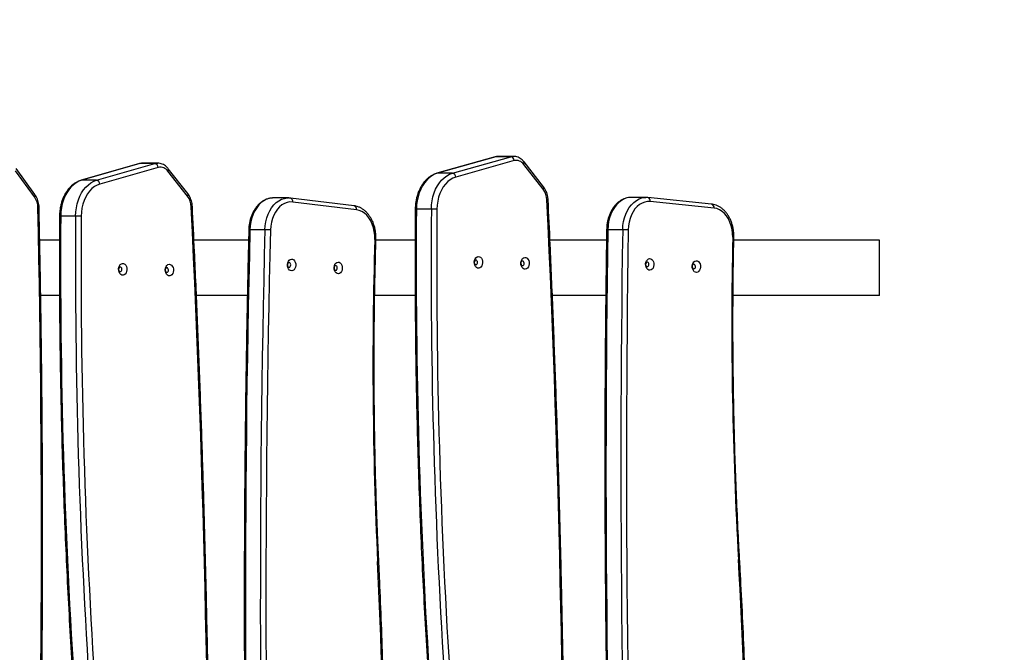
# Model space of a CAD drawing. Units: millimetres. Extents: x -1384 to 54, y 811 to 1669.
# Drawn here: x -376 to -302, y 1208 to 1256 of the extents above; entities that cross this region are included whole.
import ezdxf

# ---------------------------------------------------------------- set-up
doc = ezdxf.new("R2010")
doc.units = ezdxf.units.MM
doc.header["$LTSCALE"] = 20
doc.header["$PDSIZE"] = -1
doc.layers.add('VP-DIM', color=7, linetype='Continuous')
doc.layers.add('VP-EQ', color=7, linetype='Continuous', true_color=0x8a3492)
doc.dimstyles.get("Standard").update_dxf_attribs({"dimtxt": 14, "dimasz": 20, "dimexe": 20, "dimexo": 50, "dimgap": 20, "dimtad": 0, "dimdec": 0, "dimzin": 0, "dimdsep": 46, "dimtxsty": 'Standard', "dimcen": -0.09, "dimadec": 0, "dimazin": 0, "dimtfac": 1, "dimtdec": 4, "dimtofl": 0, "dimtmove": 0, "dimatfit": 3, "dimfxl": 70, "dimfxlon": 1, "dimtolj": 1, "dimtzin": 0, "dimarcsym": 0})

# ---------------------------------------------------------------- blocks, each defined once
blk = doc.blocks.new('*D34')
at = {"color": 0, "lineweight": -2}
for p, q in [((-881.265, 1514.924), (-881.265, 1604.924)), ((-311.174, 1514.924), (-311.174, 1604.924)), ((-861.265, 1584.924), (-633.72, 1584.924)), ((-331.174, 1584.924), (-558.72, 1584.924))]:
    blk.add_line(p, q, dxfattribs=at)
at = {"color": 0}
for points in [[(-861.265, 1588.257), (-861.265, 1581.59), (-881.265, 1584.924)], [(-331.174, 1581.59), (-331.174, 1588.257), (-311.174, 1584.924)]]:
    blk.add_solid(points, dxfattribs=at)
at = {"layer": 'Defpoints', "color": 0}
for p in [(-311.174, 1584.924), (-311.174, 1236.824), (-881.265, 1159.724)]:
    blk.add_point(p, dxfattribs=at)
at = {"color": 0, "insert": (-596.22, 1584.924), "char_height": 14, "attachment_point": 5}
blk.add_mtext('\\A1;580', dxfattribs=at)
blk = doc.blocks.new('*D35')
at = {"layer": 'Defpoints', "color": 0}
for p in [(-156.152, 1649.183), (-156.152, 1211.882), (-1036.243, 1163.016)]:
    blk.add_point(p, dxfattribs=at)
at = {"layer": 'VP-DIM', "color": 0, "lineweight": -2}
for p, q in [((-1036.243, 1579.183), (-1036.243, 1669.183)), ((-156.152, 1579.183), (-156.152, 1669.183)), ((-1016.243, 1649.183), (-633.697, 1649.183)), ((-176.152, 1649.183), (-558.697, 1649.183))]:
    blk.add_line(p, q, dxfattribs=at)
at = {"layer": 'VP-DIM', "color": 0}
for points in [[(-1016.243, 1652.517), (-1016.243, 1645.85), (-1036.243, 1649.183)], [(-176.152, 1645.85), (-176.152, 1652.517), (-156.152, 1649.183)]]:
    blk.add_solid(points, dxfattribs=at)
at = {"layer": 'VP-DIM', "color": 0, "insert": (-596.197, 1649.183), "char_height": 14, "attachment_point": 5}
blk.add_mtext('\\A1;880', dxfattribs=at)
blk = doc.blocks.new('*D36')
at = {"layer": 'Defpoints', "color": 0}
for p in [(-442.073, 1501.105), (-442.073, 810.971), (33.893, 810.971)]:
    blk.add_point(p, dxfattribs=at)
at = {"layer": 'VP-DIM', "color": 0, "lineweight": -2}
for p, q in [((-36.107, 1501.105), (53.893, 1501.105)), ((33.893, 1481.105), (33.893, 1193.538)), ((33.893, 830.971), (33.893, 1118.538)), ((-36.107, 810.971), (53.893, 810.971))]:
    blk.add_line(p, q, dxfattribs=at)
at = {"layer": 'VP-DIM', "color": 0}
for points in [[(37.227, 1481.105), (30.56, 1481.105), (33.893, 1501.105)], [(30.56, 830.971), (37.227, 830.971), (33.893, 810.971)]]:
    blk.add_solid(points, dxfattribs=at)
at = {"layer": 'VP-DIM', "color": 0, "insert": (33.893, 1156.038), "char_height": 14, "attachment_point": 5, "rotation": 90}
blk.add_mtext('\\A1;690', dxfattribs=at)
blk = doc.blocks.new('*D37')
at = {"layer": 'Defpoints', "color": 0}
for p in [(-449.696, 1343.105), (-427.143, 1012.985), (-37.458, 1012.985)]:
    blk.add_point(p, dxfattribs=at)
at = {"layer": 'VP-DIM', "color": 0, "lineweight": -2}
for p, q in [((-107.458, 1343.105), (-17.458, 1343.105)), ((-37.458, 1323.105), (-37.458, 1215.545)), ((-37.458, 1032.985), (-37.458, 1140.545)), ((-107.458, 1012.985), (-17.458, 1012.985))]:
    blk.add_line(p, q, dxfattribs=at)
at = {"layer": 'VP-DIM', "color": 0}
for points in [[(-34.124, 1323.105), (-40.791, 1323.105), (-37.458, 1343.105)], [(-40.791, 1032.985), (-34.124, 1032.985), (-37.458, 1012.985)]]:
    blk.add_solid(points, dxfattribs=at)
at = {"layer": 'VP-DIM', "color": 0, "insert": (-37.458, 1178.045), "char_height": 14, "attachment_point": 5, "rotation": 90}
blk.add_mtext('\\A1;340', dxfattribs=at)
blk = doc.blocks.new('RB1207_')
at = {"color": 7, "linetype": 'Continuous', "lineweight": 25}
for p, q in [((-340.317, 1245.257), (-344.74, 1244.008)), ((-340.277, 1245.262), (-344.7, 1244.013)), ((-343.568, 1244.013), (-339.145, 1245.262)), ((-339.145, 1245.262), (-340.277, 1245.262)), ((-338.938, 1245.291), (-340.069, 1245.291)), ((-375.233, 1242.396), (-376.666, 1244.36)), ((-367.303, 1244.739), (-371.725, 1243.48)), ((-367.263, 1244.745), (-371.685, 1243.485)), ((-370.554, 1243.485), (-366.132, 1244.745)), ((-365.878, 1244.45), (-370.299, 1243.191)), ((-366.132, 1244.745), (-367.263, 1244.745)), ((-365.922, 1244.774), (-367.054, 1244.774)), ((-363.635, 1242.468), (-365.12, 1244.353)), ((-338.892, 1244.968), (-343.315, 1243.719)), ((-336.675, 1242.795), (-338.158, 1244.683)), ((-336.651, 1242.98), (-338.134, 1244.868)), ((-375.263, 1242.219), (-376.696, 1244.183)), ((-363.658, 1242.283), (-365.144, 1244.167)), ((-343.568, 1244.013), (-344.7, 1244.013)), ((-370.554, 1243.485), (-371.685, 1243.485)), ((-356.025, 1242.135), (-357.156, 1242.135)), ((-351.023, 1241.537), (-355.855, 1242.125)), ((-328.883, 1242.172), (-330.014, 1242.172)), ((-328.754, 1242.165), (-328.739, 1242.165)), ((-323.902, 1241.665), (-328.739, 1242.165)), ((-350.847, 1241.239), (-355.679, 1241.827)), ((-345.164, 1241.295), (-346.296, 1241.295)), ((-323.721, 1241.366), (-328.557, 1241.866)), ((-372.146, 1240.763), (-373.277, 1240.763)), ((-357.791, 1239.722), (-358.923, 1239.722)), ((-330.65, 1239.726), (-331.782, 1239.726)), ((-373.375, 1238.924), (-374.868, 1238.924)), ((-359.029, 1238.924), (-363.169, 1238.924)), ((-346.396, 1238.924), (-349.366, 1238.924)), ((-331.881, 1238.924), (-336.166, 1238.924)), ((-311.174, 1238.924), (-322.222, 1238.924)), ((-311.174, 1234.724), (-311.174, 1238.924)), ((-373.369, 1234.724), (-374.795, 1234.724)), ((-359.119, 1234.724), (-362.982, 1234.724)), ((-346.392, 1234.724), (-349.463, 1234.724)), ((-331.933, 1234.724), (-335.986, 1234.724)), ((-311.174, 1234.724), (-322.278, 1234.724))]:
    blk.add_line(p, q, dxfattribs=at)
at = {"color": 8, "linetype": 'Continuous', "lineweight": 25}
for p, q in [((-340.277, 1245.262), (-340.317, 1245.257)), ((-367.263, 1244.745), (-367.303, 1244.739)), ((-344.7, 1244.013), (-344.74, 1244.008)), ((-371.685, 1243.485), (-371.725, 1243.48))]:
    blk.add_line(p, q, dxfattribs=at)
at = {"color": 8, "linetype": 'Continuous', "lineweight": 25, "flags": 128}
for points in [[(-340.069, 1245.291), (-340.155, 1245.286), (-340.277, 1245.262)], [(-339.145, 1245.262), (-339.023, 1245.286), (-338.927, 1245.291)], [(-367.054, 1244.774), (-367.141, 1244.769), (-367.263, 1244.745)], [(-366.132, 1244.745), (-366.01, 1244.769), (-365.911, 1244.774)], [(-365.144, 1244.167), (-365.12, 1244.211), (-365.106, 1244.253), (-365.101, 1244.291), (-365.106, 1244.325), (-365.12, 1244.353), (-365.12, 1244.353)], [(-363.658, 1242.283), (-363.635, 1242.326), (-363.62, 1242.368), (-363.615, 1242.407), (-363.62, 1242.44), (-363.635, 1242.468), (-363.635, 1242.468)], [(-357.156, 1242.135), (-357.225, 1242.133), (-357.444, 1242.102), (-357.659, 1242.032), (-357.866, 1241.925), (-358.062, 1241.782), (-358.244, 1241.606), (-358.409, 1241.399), (-358.554, 1241.165), (-358.678, 1240.907), (-358.778, 1240.629), (-358.853, 1240.336), (-358.901, 1240.032), (-358.923, 1239.722)], [(-357.791, 1239.722), (-357.77, 1240.032), (-357.721, 1240.336), (-357.647, 1240.629), (-357.546, 1240.907), (-357.423, 1241.165), (-357.277, 1241.399), (-357.112, 1241.606), (-356.93, 1241.782), (-356.734, 1241.925), (-356.527, 1242.032), (-356.313, 1242.102), (-356.093, 1242.133), (-356.033, 1242.135)], [(-330.014, 1242.172), (-330.106, 1242.169), (-330.325, 1242.133), (-330.539, 1242.059), (-330.745, 1241.948), (-330.94, 1241.802), (-331.12, 1241.623), (-331.283, 1241.413), (-331.426, 1241.176), (-331.548, 1240.916), (-331.645, 1240.636), (-331.717, 1240.342), (-331.763, 1240.037), (-331.782, 1239.726)], [(-330.65, 1239.726), (-330.632, 1240.037), (-330.586, 1240.342), (-330.514, 1240.636), (-330.416, 1240.916), (-330.295, 1241.176), (-330.152, 1241.413), (-329.989, 1241.623), (-329.808, 1241.802), (-329.614, 1241.948), (-329.408, 1242.059), (-329.194, 1242.133), (-328.975, 1242.169), (-328.893, 1242.172)]]:
    blk.add_lwpolyline(points, dxfattribs=at)
at = {"color": 7, "linetype": 'Continuous', "lineweight": 25, "flags": 128}
for points in [[(-344.7, 1244.013), (-344.918, 1243.933), (-345.128, 1243.819), (-345.327, 1243.672), (-345.514, 1243.494), (-345.685, 1243.287), (-345.838, 1243.054), (-345.972, 1242.798), (-346.084, 1242.522), (-346.174, 1242.23), (-346.239, 1241.925), (-346.28, 1241.612), (-346.296, 1241.295)], [(-345.164, 1241.295), (-345.149, 1241.612), (-345.108, 1241.925), (-345.042, 1242.23), (-344.953, 1242.522), (-344.841, 1242.798), (-344.707, 1243.054), (-344.554, 1243.287), (-344.382, 1243.494), (-344.196, 1243.672), (-343.996, 1243.819), (-343.786, 1243.933), (-343.568, 1244.013)], [(-343.315, 1243.719), (-343.527, 1243.64), (-343.73, 1243.524), (-343.922, 1243.374), (-344.099, 1243.191), (-344.259, 1242.978), (-344.399, 1242.74), (-344.517, 1242.479), (-344.612, 1242.199), (-344.681, 1241.905), (-344.724, 1241.6), (-344.74, 1241.291)], [(-371.685, 1243.485), (-371.903, 1243.405), (-372.113, 1243.29), (-372.312, 1243.142), (-372.498, 1242.964), (-372.669, 1242.756), (-372.822, 1242.523), (-372.955, 1242.266), (-373.067, 1241.99), (-373.157, 1241.698), (-373.222, 1241.393), (-373.262, 1241.08), (-373.277, 1240.763)], [(-372.146, 1240.763), (-372.131, 1241.08), (-372.091, 1241.393), (-372.025, 1241.698), (-371.936, 1241.99), (-371.824, 1242.266), (-371.691, 1242.523), (-371.538, 1242.756), (-371.367, 1242.964), (-371.181, 1243.142), (-370.981, 1243.29), (-370.771, 1243.405), (-370.554, 1243.485)], [(-370.299, 1243.191), (-370.511, 1243.111), (-370.715, 1242.995), (-370.906, 1242.844), (-371.083, 1242.661), (-371.243, 1242.448), (-371.382, 1242.209), (-371.5, 1241.948), (-371.594, 1241.667), (-371.663, 1241.373), (-371.706, 1241.069), (-371.722, 1240.76)], [(-355.679, 1241.827), (-355.889, 1241.833), (-356.098, 1241.798), (-356.301, 1241.724), (-356.496, 1241.612), (-356.678, 1241.463), (-356.844, 1241.282), (-356.992, 1241.07), (-357.118, 1240.832), (-357.22, 1240.573), (-357.296, 1240.296), (-357.346, 1240.007), (-357.367, 1239.712)], [(-328.557, 1241.866), (-328.768, 1241.868), (-328.976, 1241.829), (-329.179, 1241.752), (-329.372, 1241.636), (-329.553, 1241.484), (-329.718, 1241.3), (-329.863, 1241.085), (-329.987, 1240.845), (-330.087, 1240.584), (-330.161, 1240.305), (-330.207, 1240.016), (-330.226, 1239.72)], [(-322.306, 1239.149), (-322.314, 1239.448), (-322.352, 1239.743), (-322.418, 1240.028), (-322.511, 1240.297), (-322.63, 1240.545), (-322.772, 1240.767), (-322.934, 1240.96), (-323.114, 1241.118), (-323.307, 1241.241), (-323.511, 1241.324), (-323.721, 1241.366)], [(-349.452, 1238.996), (-349.458, 1239.296), (-349.493, 1239.591), (-349.557, 1239.877), (-349.648, 1240.147), (-349.764, 1240.398), (-349.904, 1240.623), (-350.065, 1240.818), (-350.243, 1240.98), (-350.435, 1241.106), (-350.638, 1241.193), (-350.847, 1241.239)], [(-341.571, 1236.8), (-341.66, 1236.809), (-341.744, 1236.854), (-341.816, 1236.93), (-341.869, 1237.032), (-341.9, 1237.151), (-341.906, 1237.277), (-341.887, 1237.401), (-341.843, 1237.512), (-341.78, 1237.601), (-341.701, 1237.661), (-341.614, 1237.688), (-341.524, 1237.678), (-341.44, 1237.634), (-341.369, 1237.557), (-341.316, 1237.456), (-341.285, 1237.337), (-341.279, 1237.21), (-341.298, 1237.087), (-341.341, 1236.976), (-341.405, 1236.887), (-341.484, 1236.826), (-341.571, 1236.8)], [(-338.036, 1236.73), (-338.125, 1236.739), (-338.209, 1236.784), (-338.281, 1236.86), (-338.334, 1236.962), (-338.365, 1237.081), (-338.371, 1237.207), (-338.352, 1237.331), (-338.308, 1237.442), (-338.245, 1237.531), (-338.166, 1237.591), (-338.078, 1237.618), (-337.989, 1237.608), (-337.905, 1237.563), (-337.834, 1237.487), (-337.78, 1237.385), (-337.749, 1237.267), (-337.743, 1237.14), (-337.763, 1237.017), (-337.806, 1236.906), (-337.87, 1236.816), (-337.948, 1236.756), (-338.036, 1236.73)], [(-328.614, 1237.534), (-328.525, 1237.523), (-328.441, 1237.477), (-328.37, 1237.399), (-328.318, 1237.297), (-328.288, 1237.177), (-328.283, 1237.051), (-328.304, 1236.927), (-328.348, 1236.817), (-328.412, 1236.729), (-328.492, 1236.67), (-328.58, 1236.646), (-328.669, 1236.657), (-328.752, 1236.703), (-328.823, 1236.781), (-328.875, 1236.883), (-328.905, 1237.003), (-328.91, 1237.129), (-328.89, 1237.252), (-328.845, 1237.363), (-328.781, 1237.451), (-328.702, 1237.509), (-328.614, 1237.534)], [(-368.751, 1236.545), (-368.705, 1236.563), (-368.667, 1236.605), (-368.643, 1236.664), (-368.637, 1236.732), (-368.649, 1236.798), (-368.679, 1236.852), (-368.721, 1236.886), (-368.769, 1236.894), (-368.815, 1236.876), (-368.853, 1236.835), (-368.877, 1236.775), (-368.884, 1236.708), (-368.871, 1236.642), (-368.841, 1236.588), (-368.799, 1236.554), (-368.751, 1236.545)], [(-368.547, 1236.276), (-368.637, 1236.285), (-368.721, 1236.33), (-368.792, 1236.406), (-368.846, 1236.507), (-368.877, 1236.626), (-368.883, 1236.753), (-368.864, 1236.876), (-368.821, 1236.987), (-368.757, 1237.077), (-368.678, 1237.137), (-368.591, 1237.164), (-368.502, 1237.154), (-368.418, 1237.11), (-368.346, 1237.034), (-368.293, 1236.932), (-368.262, 1236.813), (-368.255, 1236.687), (-368.275, 1236.563), (-368.318, 1236.452), (-368.381, 1236.363), (-368.46, 1236.303), (-368.547, 1236.276)], [(-365.012, 1236.214), (-365.101, 1236.224), (-365.185, 1236.268), (-365.257, 1236.344), (-365.31, 1236.446), (-365.341, 1236.565), (-365.348, 1236.691), (-365.328, 1236.815), (-365.285, 1236.926), (-365.222, 1237.015), (-365.143, 1237.075), (-365.056, 1237.102), (-364.966, 1237.093), (-364.882, 1237.048), (-364.811, 1236.972), (-364.757, 1236.871), (-364.726, 1236.752), (-364.72, 1236.626), (-364.739, 1236.502), (-364.782, 1236.391), (-364.846, 1236.301), (-364.925, 1236.241), (-365.012, 1236.214)], [(-365.216, 1236.484), (-365.17, 1236.502), (-365.131, 1236.543), (-365.107, 1236.603), (-365.101, 1236.67), (-365.114, 1236.736), (-365.144, 1236.79), (-365.185, 1236.824), (-365.233, 1236.833), (-365.28, 1236.815), (-365.318, 1236.773), (-365.342, 1236.714), (-365.348, 1236.646), (-365.336, 1236.58), (-365.306, 1236.526), (-365.264, 1236.492), (-365.216, 1236.484)], [(-355.958, 1237.227), (-356.005, 1237.211), (-356.044, 1237.171), (-356.069, 1237.112), (-356.076, 1237.045), (-356.065, 1236.978), (-356.037, 1236.923), (-355.995, 1236.888), (-355.948, 1236.877), (-355.901, 1236.893), (-355.862, 1236.934), (-355.837, 1236.992), (-355.829, 1237.059), (-355.841, 1237.126), (-355.869, 1237.181), (-355.91, 1237.216), (-355.958, 1237.227)], [(-355.775, 1237.497), (-355.686, 1237.484), (-355.603, 1237.436), (-355.533, 1237.357), (-355.481, 1237.254), (-355.453, 1237.134), (-355.449, 1237.007), (-355.47, 1236.884), (-355.516, 1236.775), (-355.581, 1236.688), (-355.661, 1236.631), (-355.749, 1236.607), (-355.838, 1236.62), (-355.921, 1236.668), (-355.991, 1236.747), (-356.042, 1236.851), (-356.071, 1236.97), (-356.075, 1237.097), (-356.053, 1237.22), (-356.008, 1237.329), (-355.943, 1237.416), (-355.863, 1237.473), (-355.775, 1237.497)], [(-352.426, 1237.001), (-352.473, 1236.985), (-352.512, 1236.945), (-352.537, 1236.887), (-352.544, 1236.819), (-352.533, 1236.753), (-352.505, 1236.698), (-352.463, 1236.662), (-352.416, 1236.652), (-352.369, 1236.668), (-352.33, 1236.708), (-352.305, 1236.766), (-352.297, 1236.834), (-352.309, 1236.9), (-352.337, 1236.955), (-352.378, 1236.991), (-352.426, 1237.001)], [(-352.243, 1237.271), (-352.154, 1237.258), (-352.071, 1237.21), (-352.001, 1237.132), (-351.949, 1237.028), (-351.921, 1236.908), (-351.917, 1236.781), (-351.939, 1236.659), (-351.984, 1236.549), (-352.049, 1236.462), (-352.129, 1236.405), (-352.217, 1236.382), (-352.306, 1236.395), (-352.389, 1236.442), (-352.459, 1236.521), (-352.51, 1236.625), (-352.539, 1236.745), (-352.543, 1236.871), (-352.521, 1236.994), (-352.476, 1237.104), (-352.411, 1237.19), (-352.331, 1237.248), (-352.243, 1237.271)], [(-341.775, 1237.069), (-341.728, 1237.087), (-341.69, 1237.129), (-341.666, 1237.188), (-341.66, 1237.256), (-341.672, 1237.322), (-341.702, 1237.376), (-341.744, 1237.41), (-341.792, 1237.418), (-341.838, 1237.401), (-341.876, 1237.359), (-341.901, 1237.3), (-341.907, 1237.232), (-341.894, 1237.166), (-341.865, 1237.112), (-341.823, 1237.078), (-341.775, 1237.069)], [(-338.24, 1236.999), (-338.193, 1237.017), (-338.155, 1237.059), (-338.131, 1237.118), (-338.125, 1237.185), (-338.137, 1237.251), (-338.167, 1237.305), (-338.209, 1237.34), (-338.256, 1237.348), (-338.303, 1237.33), (-338.341, 1237.289), (-338.365, 1237.23), (-338.372, 1237.162), (-338.359, 1237.096), (-338.329, 1237.042), (-338.288, 1237.008), (-338.24, 1236.999)], [(-328.794, 1237.265), (-328.841, 1237.248), (-328.88, 1237.207), (-328.904, 1237.148), (-328.911, 1237.08), (-328.899, 1237.014), (-328.87, 1236.96), (-328.829, 1236.925), (-328.781, 1236.915), (-328.734, 1236.932), (-328.696, 1236.973), (-328.671, 1237.032), (-328.664, 1237.099), (-328.676, 1237.166), (-328.705, 1237.22), (-328.747, 1237.255), (-328.794, 1237.265)], [(-325.261, 1237.103), (-325.307, 1237.087), (-325.346, 1237.046), (-325.371, 1236.987), (-325.377, 1236.919), (-325.366, 1236.853), (-325.337, 1236.798), (-325.295, 1236.764), (-325.247, 1236.754), (-325.2, 1236.771), (-325.162, 1236.812), (-325.137, 1236.871), (-325.13, 1236.938), (-325.142, 1237.004), (-325.171, 1237.059), (-325.213, 1237.094), (-325.261, 1237.103)], [(-325.08, 1237.373), (-324.991, 1237.362), (-324.908, 1237.316), (-324.837, 1237.238), (-324.784, 1237.135), (-324.754, 1237.016), (-324.75, 1236.889), (-324.77, 1236.766), (-324.814, 1236.656), (-324.879, 1236.568), (-324.958, 1236.509), (-325.046, 1236.484), (-325.135, 1236.496), (-325.218, 1236.542), (-325.289, 1236.619), (-325.342, 1236.722), (-325.372, 1236.841), (-325.376, 1236.968), (-325.356, 1237.091), (-325.312, 1237.201), (-325.247, 1237.289), (-325.168, 1237.348), (-325.08, 1237.373)]]:
    blk.add_lwpolyline(points, dxfattribs=at)
at = {"color": 7, "linetype": 'Continuous', "lineweight": 25}
for centre, radius, start, end in [((-339.203, 1244.956), 0.312, 2.27233, 79.26834), ((-366.19, 1244.438), 0.312, 2.36341, 79.27132), ((-365.716, 1243.778), 0.692, 34.26168, 103.55569), ((-338.731, 1244.294), 0.693, 34.15738, 103.40237), ((-343.627, 1243.707), 0.312, 2.27397, 79.25605), ((-370.612, 1243.178), 0.312, 2.36783, 79.27754), ((-337.828, 1241.944), 1.433, 1.56612, 36.38752), ((-376.471, 1241.389), 1.466, 0.19593, 34.48256), ((-364.809, 1241.431), 1.432, 1.62944, 36.47398), ((-1524.003, 1216.559), 1149.266, 358.156144, 1.238259), ((-1510.336, 1185.369), 1148.329, 359.716461, 2.800391), ((142.964, 1237.172), 489.277, 179.5172, 183.7678), ((144.036, 1237.17), 489.218, 179.51694, 183.76806), ((-345.201, 1211.713), 29.582, 89.10787, 89.92959), ((144.089, 1237.172), 488.846, 179.51716, 183.76782), ((-1483.474, 1187.262), 1148.383, 359.647394, 2.73126), ((115.889, 1237.228), 489.179, 179.58598, 183.83727), ((117.032, 1237.228), 489.191, 179.58595, 183.83715), ((-372.182, 1206.221), 34.542, 89.23599, 89.93971), ((117.026, 1237.228), 488.76, 179.58597, 183.83723), ((790.388, 1211.568), 1149.655, 178.596766, 181.679011), ((791.538, 1211.569), 1149.674, 178.596835, 181.679029), ((-357.828, 1229.574), 10.148, 87.39931, 89.79484), ((791.468, 1211.569), 1149.179, 178.596748, 181.67913), ((817.495, 1222.065), 1149.413, 179.119607, 182.202306), ((818.672, 1222.067), 1149.458, 179.119712, 182.202289), ((-330.687, 1223.543), 16.184, 88.36893, 89.87111), ((818.535, 1222.065), 1148.897, 179.119507, 182.202452), ((-5.827, 1232.59), 316.546, 178.81278, 183.23814), ((-32.954, 1229.547), 316.639, 178.28995, 182.71455), ((-837.993, 1191.374), 489.304, 358.46675, 2.71495), ((-810.225, 1187.077), 489.138, 358.9895, 3.23856)]:
    blk.add_arc(centre, radius, start, end, dxfattribs=at)
at = {"color": 8, "linetype": 'Continuous', "lineweight": 25}
for centre, radius, start, end in [((-338.28, 1244.793), 0.164, 317.99555, 27.37033), ((-336.796, 1242.905), 0.164, 317.96666, 27.39999), ((-375.375, 1242.329), 0.157, 315.58388, 25.04147), ((-355.93, 1241.88), 0.256, 348.10257, 73.06125), ((-328.81, 1241.917), 0.258, 348.6939, 73.86612), ((-374.992, 1241.808), 0.414, 268.11653, 280.33333), ((-363.366, 1241.665), 0.193, 266.22399, 292.80475), ((-351.098, 1241.292), 0.256, 348.10895, 73.01645), ((-346.321, 1239.753), 1.542, 89.0485, 92.31229), ((-336.383, 1242.181), 0.198, 266.32335, 292.2339), ((-323.974, 1241.417), 0.258, 348.6939, 73.86612), ((-373.303, 1238.959), 1.803, 89.18615, 91.97865), ((-358.948, 1239.188), 0.535, 87.26208, 96.6965), ((-331.807, 1238.88), 0.847, 88.26879, 94.21789), ((-322.3, 1238.604), 0.545, 81.32428, 90.58483), ((-349.447, 1238.612), 0.384, 77.57876, 90.77079), ((-349.234, 1214.8), 0.249, 268.94712, 289.49897), ((-321.864, 1214.923), 0.213, 268.88987, 293.06763)]:
    blk.add_arc(centre, radius, start, end, dxfattribs=at)
at = {"color": 7, "linetype": 'Continuous', "lineweight": 25}
for points, knots in [([(-340.058, 1245.287), (-340.086, 1245.288), (-340.173, 1245.292), (-340.259, 1245.271), (-340.317, 1245.257)], [0, 0, 0, 0, 0.32379, 1, 1, 1, 1]), ([(-338.134, 1244.868), (-338.158, 1244.897), (-338.223, 1244.976), (-338.345, 1245.086), (-338.502, 1245.188), (-338.668, 1245.255), (-338.811, 1245.289), (-338.897, 1245.287), (-338.924, 1245.287)], [0, 0, 0, 0, 0.114893, 0.317648, 0.51852, 0.715283, 0.907537, 1, 1, 1, 1]), ([(-367.043, 1244.77), (-367.072, 1244.771), (-367.159, 1244.775), (-367.246, 1244.753), (-367.303, 1244.739)], [0, 0, 0, 0, 0.328024, 1, 1, 1, 1]), ([(-365.12, 1244.353), (-365.144, 1244.382), (-365.21, 1244.461), (-365.332, 1244.571), (-365.488, 1244.672), (-365.655, 1244.738), (-365.797, 1244.772), (-365.882, 1244.77), (-365.909, 1244.77)], [0, 0, 0, 0, 0.115178, 0.318301, 0.519553, 0.716684, 0.909271, 1, 1, 1, 1]), ([(-344.74, 1244.008), (-344.782, 1243.995), (-344.895, 1243.96), (-345.075, 1243.878), (-345.276, 1243.755), (-345.465, 1243.604), (-345.642, 1243.426), (-345.803, 1243.223), (-345.948, 1242.998), (-346.075, 1242.752), (-346.181, 1242.49), (-346.266, 1242.214), (-346.329, 1241.927), (-346.369, 1241.638), (-346.382, 1241.425), (-346.383, 1241.312), (-346.383, 1241.294)], [0, 0, 0, 0, 0.044242, 0.120663, 0.197505, 0.275051, 0.35329, 0.432116, 0.511357, 0.590867, 0.670513, 0.750205, 0.829892, 0.909565, 0.985079, 1, 1, 1, 1]), ([(-371.725, 1243.48), (-371.767, 1243.467), (-371.88, 1243.431), (-372.06, 1243.349), (-372.26, 1243.226), (-372.45, 1243.074), (-372.626, 1242.895), (-372.788, 1242.692), (-372.932, 1242.466), (-373.058, 1242.221), (-373.164, 1241.958), (-373.249, 1241.682), (-373.312, 1241.395), (-373.351, 1241.105), (-373.364, 1240.893), (-373.365, 1240.78), (-373.365, 1240.762)], [0, 0, 0, 0, 0.0442371, 0.1206679, 0.197529, 0.2750915, 0.3533436, 0.4321795, 0.5114315, 0.5909484, 0.6706008, 0.7502955, 0.8299861, 0.909665, 0.9851826, 1, 1, 1, 1]), ([(-336.308, 1241.998), (-336.311, 1242.038), (-336.318, 1242.151), (-336.349, 1242.334), (-336.408, 1242.541), (-336.491, 1242.735), (-336.575, 1242.88), (-336.633, 1242.957), (-336.651, 1242.98)], [0, 0, 0, 0, 0.1092886, 0.3089619, 0.5093665, 0.7105164, 0.9123138, 1, 1, 1, 1]), ([(-374.917, 1241.401), (-374.919, 1241.441), (-374.924, 1241.554), (-374.95, 1241.738), (-375.003, 1241.948), (-375.081, 1242.145), (-375.161, 1242.293), (-375.216, 1242.372), (-375.233, 1242.396)], [0, 0, 0, 0, 0.109413, 0.309268, 0.509806, 0.711052, 0.913019, 1, 1, 1, 1]), ([(-363.291, 1241.487), (-363.293, 1241.527), (-363.301, 1241.64), (-363.332, 1241.823), (-363.392, 1242.03), (-363.475, 1242.224), (-363.559, 1242.368), (-363.617, 1242.445), (-363.635, 1242.468)], [0, 0, 0, 0, 0.10928, 0.308948, 0.509341, 0.710481, 0.91229, 1, 1, 1, 1]), ([(-357.157, 1242.133), (-357.212, 1242.132), (-357.336, 1242.13), (-357.529, 1242.09), (-357.731, 1242.02), (-357.926, 1241.919), (-358.111, 1241.789), (-358.284, 1241.633), (-358.443, 1241.45), (-358.586, 1241.244), (-358.71, 1241.017), (-358.815, 1240.772), (-358.899, 1240.513), (-358.96, 1240.243), (-358.999, 1239.977), (-359.007, 1239.801), (-359.011, 1239.719)], [0, 0, 0, 0, 0.055233, 0.126052, 0.196987, 0.268391, 0.34049, 0.413353, 0.486934, 0.561062, 0.635554, 0.710252, 0.785032, 0.85982, 0.934597, 1, 1, 1, 1]), ([(-355.855, 1242.125), (-355.896, 1242.13), (-355.956, 1242.137), (-356.016, 1242.133), (-356.035, 1242.132)], [0, 0, 0, 0, 0.691797, 1, 1, 1, 1]), ([(-330.017, 1242.171), (-330.079, 1242.169), (-330.212, 1242.165), (-330.412, 1242.12), (-330.614, 1242.046), (-330.807, 1241.941), (-330.991, 1241.809), (-331.162, 1241.649), (-331.319, 1241.463), (-331.46, 1241.254), (-331.583, 1241.025), (-331.685, 1240.778), (-331.766, 1240.518), (-331.825, 1240.247), (-331.86, 1239.981), (-331.867, 1239.806), (-331.87, 1239.724)], [0, 0, 0, 0, 0.062953, 0.133202, 0.203623, 0.274542, 0.346171, 0.418562, 0.49164, 0.565243, 0.639188, 0.713315, 0.787514, 0.861714, 0.935906, 1, 1, 1, 1]), ([(-328.739, 1242.165), (-328.78, 1242.169), (-328.832, 1242.175), (-328.884, 1242.171), (-328.894, 1242.17)], [0, 0, 0, 0, 0.798596, 1, 1, 1, 1]), ([(-375.244, 1179.57), (-375.216, 1180.459), (-375.135, 1183.034), (-375.018, 1187.299), (-374.9, 1192.364), (-374.804, 1197.43), (-374.731, 1202.497), (-374.68, 1207.565), (-374.652, 1212.633), (-374.646, 1217.7), (-374.662, 1222.768), (-374.701, 1227.836), (-374.762, 1232.903), (-374.835, 1237.425), (-374.894, 1240.257), (-374.917, 1241.401)], [0, 0, 0, 0, 0.04313, 0.125073, 0.207016, 0.288959, 0.370902, 0.452844, 0.534787, 0.61673, 0.698673, 0.780616, 0.862559, 0.944502, 1, 1, 1, 1]), ([(-361.933, 1179.685), (-361.929, 1180.574), (-361.918, 1183.152), (-361.917, 1187.42), (-361.937, 1192.488), (-361.98, 1197.555), (-362.045, 1202.622), (-362.132, 1207.689), (-362.242, 1212.754), (-362.374, 1217.819), (-362.528, 1222.882), (-362.704, 1227.944), (-362.904, 1233.004), (-363.1, 1237.518), (-363.236, 1240.345), (-363.291, 1241.487)], [0, 0, 0, 0, 0.0431304, 0.1250731, 0.2070159, 0.2889588, 0.3709016, 0.4528444, 0.5347873, 0.6167302, 0.698673, 0.7806158, 0.8625587, 0.9445015, 1, 1, 1, 1]), ([(-349.365, 1238.987), (-349.364, 1239.038), (-349.362, 1239.181), (-349.376, 1239.418), (-349.415, 1239.693), (-349.477, 1239.962), (-349.561, 1240.219), (-349.667, 1240.463), (-349.794, 1240.689), (-349.94, 1240.894), (-350.103, 1241.076), (-350.282, 1241.232), (-350.473, 1241.358), (-350.674, 1241.454), (-350.859, 1241.512), (-350.976, 1241.53), (-351.023, 1241.537)], [0, 0, 0, 0, 0.040921, 0.116939, 0.193037, 0.269219, 0.345513, 0.42192, 0.498423, 0.574939, 0.651315, 0.72735, 0.80278, 0.877406, 0.951114, 1, 1, 1, 1]), ([(-346.383, 1241.294), (-346.388, 1240.713), (-346.4, 1239.03), (-346.403, 1236.244), (-346.386, 1232.935), (-346.346, 1229.627), (-346.284, 1226.32), (-346.2, 1223.014), (-346.093, 1219.708), (-345.964, 1216.405), (-345.812, 1213.103), (-345.638, 1209.804), (-345.479, 1207.113), (-345.376, 1205.521), (-345.344, 1205.028)], [0, 0, 0, 0, 0.047961, 0.139074, 0.230187, 0.3213, 0.412413, 0.503526, 0.59464, 0.685753, 0.776866, 0.867979, 0.959092, 1, 1, 1, 1]), ([(-335.025, 1180.192), (-335.02, 1181.082), (-335.006, 1183.66), (-335, 1187.928), (-335.014, 1192.996), (-335.05, 1198.063), (-335.109, 1203.131), (-335.19, 1208.197), (-335.294, 1213.263), (-335.42, 1218.328), (-335.568, 1223.392), (-335.738, 1228.454), (-335.931, 1233.514), (-336.122, 1238.029), (-336.255, 1240.856), (-336.308, 1241.998)], [0, 0, 0, 0, 0.04313, 0.125073, 0.207016, 0.288959, 0.370902, 0.452844, 0.534787, 0.61673, 0.698673, 0.780616, 0.862559, 0.944502, 1, 1, 1, 1]), ([(-322.218, 1239.143), (-322.217, 1239.193), (-322.216, 1239.337), (-322.233, 1239.573), (-322.274, 1239.848), (-322.339, 1240.115), (-322.426, 1240.372), (-322.534, 1240.613), (-322.663, 1240.837), (-322.811, 1241.04), (-322.976, 1241.22), (-323.156, 1241.372), (-323.348, 1241.495), (-323.55, 1241.587), (-323.736, 1241.642), (-323.854, 1241.658), (-323.902, 1241.665)], [0, 0, 0, 0, 0.040906, 0.116899, 0.192977, 0.269143, 0.34542, 0.421809, 0.498294, 0.574774, 0.651098, 0.727045, 0.802377, 0.876873, 0.950446, 1, 1, 1, 1]), ([(-373.365, 1240.762), (-373.369, 1240.181), (-373.379, 1238.498), (-373.379, 1235.712), (-373.358, 1232.403), (-373.314, 1229.095), (-373.248, 1225.788), (-373.159, 1222.482), (-373.048, 1219.177), (-372.915, 1215.874), (-372.76, 1212.573), (-372.582, 1209.274), (-372.419, 1206.583), (-372.314, 1204.992), (-372.282, 1204.499)], [0, 0, 0, 0, 0.047961, 0.1390739, 0.230187, 0.3213002, 0.4124133, 0.5035265, 0.5946397, 0.6857528, 0.776866, 0.8679792, 0.9590924, 1, 1, 1, 1]), ([(-359.011, 1239.719), (-359.032, 1238.83), (-359.093, 1236.253), (-359.177, 1231.987), (-359.256, 1226.92), (-359.313, 1221.853), (-359.347, 1216.785), (-359.359, 1211.717), (-359.348, 1206.649), (-359.316, 1201.582), (-359.26, 1196.514), (-359.183, 1191.448), (-359.083, 1186.382), (-358.975, 1181.861), (-358.894, 1179.03), (-358.862, 1177.887)], [0, 0, 0, 0, 0.04313, 0.125073, 0.207016, 0.288959, 0.370902, 0.452844, 0.534787, 0.61673, 0.698673, 0.780616, 0.862559, 0.944501, 1, 1, 1, 1]), ([(-331.87, 1239.724), (-331.883, 1238.835), (-331.92, 1236.258), (-331.966, 1231.99), (-331.999, 1226.923), (-332.009, 1221.855), (-331.997, 1216.787), (-331.962, 1211.719), (-331.906, 1206.652), (-331.827, 1201.585), (-331.725, 1196.519), (-331.601, 1191.454), (-331.455, 1186.39), (-331.306, 1181.873), (-331.199, 1179.043), (-331.156, 1177.901)], [0, 0, 0, 0, 0.04313, 0.125073, 0.207016, 0.288959, 0.370902, 0.452844, 0.534787, 0.61673, 0.698673, 0.780616, 0.862559, 0.944501, 1, 1, 1, 1]), ([(-321.781, 1214.727), (-321.806, 1215.192), (-321.881, 1216.54), (-321.987, 1218.773), (-322.092, 1221.427), (-322.175, 1224.083), (-322.235, 1226.74), (-322.273, 1229.397), (-322.289, 1232.056), (-322.282, 1234.714), (-322.257, 1237.076), (-322.229, 1238.552), (-322.218, 1239.143)], [0, 0, 0, 0, 0.057238, 0.166018, 0.274799, 0.38358, 0.492361, 0.601141, 0.709922, 0.818703, 0.927484, 1, 1, 1, 1]), ([(-349.151, 1214.565), (-349.172, 1215.031), (-349.234, 1216.38), (-349.32, 1218.615), (-349.401, 1221.271), (-349.459, 1223.928), (-349.495, 1226.585), (-349.509, 1229.244), (-349.501, 1231.902), (-349.469, 1234.56), (-349.423, 1236.922), (-349.381, 1238.397), (-349.365, 1238.987)], [0, 0, 0, 0, 0.057238, 0.166018, 0.274799, 0.38358, 0.492361, 0.601141, 0.709922, 0.818703, 0.927484, 1, 1, 1, 1]), ([(-348.776, 1178.274), (-348.761, 1178.854), (-348.718, 1180.536), (-348.664, 1183.321), (-348.62, 1186.629), (-348.6, 1189.938), (-348.601, 1193.246), (-348.625, 1196.555), (-348.671, 1199.863), (-348.739, 1203.17), (-348.83, 1206.476), (-348.944, 1209.78), (-349.053, 1212.477), (-349.128, 1214.071), (-349.151, 1214.565)], [0, 0, 0, 0, 0.047961, 0.139074, 0.230187, 0.3213, 0.412413, 0.503527, 0.59464, 0.685753, 0.776866, 0.867979, 0.959092, 1, 1, 1, 1]), ([(-321.075, 1178.445), (-321.066, 1179.026), (-321.038, 1180.709), (-321.009, 1183.494), (-320.995, 1186.803), (-321.005, 1190.111), (-321.037, 1193.42), (-321.091, 1196.727), (-321.167, 1200.034), (-321.266, 1203.34), (-321.387, 1206.644), (-321.53, 1209.946), (-321.665, 1212.64), (-321.753, 1214.233), (-321.781, 1214.727)], [0, 0, 0, 0, 0.047961, 0.139074, 0.230187, 0.3213, 0.412413, 0.503527, 0.59464, 0.685753, 0.776866, 0.867979, 0.959092, 1, 1, 1, 1])]:
    blk.add_open_spline(points, degree=3, knots=knots, dxfattribs=at)
blk = doc.blocks.new('RB1207_2d')
at = {"layer": 'VP-EQ', "color": 0}
blk.add_blockref('RB1207_', (0, 0), dxfattribs=at)

msp = doc.modelspace()

# ---------------------------------------------------------------- block references
at = {"layer": 'VP-EQ', "color": 0}
msp.add_blockref('RB1207_2d', (0, 0), dxfattribs=at)

# ---------------------------------------------------------------- dimensions: what is measured, and where the dimension line sits
at = {"color": 0}
dim = msp.add_linear_dim(base=(-311.174, 1584.924), p1=(-881.265, 1159.724), p2=(-311.174, 1236.824), text='580', dimstyle='Standard', dxfattribs=at)
dim.commit()
dim.dimension.update_dxf_attribs({"geometry": '*D34', "text_midpoint": (-596.22, 1584.924)})
at = {"layer": 'VP-DIM', "color": 0}
dim = msp.add_linear_dim(base=(-156.152, 1649.183), p1=(-1036.243, 1163.016), p2=(-156.152, 1211.882), dimstyle='Standard', dxfattribs=at)
dim.commit()
dim.dimension.update_dxf_attribs({"geometry": '*D35', "text_midpoint": (-596.197, 1649.183)})
dim = msp.add_linear_dim(base=(33.893, 810.971), p1=(-442.073, 1501.105), p2=(-442.073, 810.971), angle=90, dimstyle='Standard', dxfattribs=at)
dim.commit()
dim.dimension.update_dxf_attribs({"geometry": '*D36', "text_midpoint": (33.893, 1156.038)})
dim = msp.add_linear_dim(base=(-37.458, 1012.985), p1=(-449.696, 1343.105), p2=(-427.143, 1012.985), angle=90, text='340', dimstyle='Standard', dxfattribs=at)
dim.commit()
dim.dimension.update_dxf_attribs({"geometry": '*D37', "text_midpoint": (-37.458, 1178.045)})

doc.saveas('drawing.dxf')
